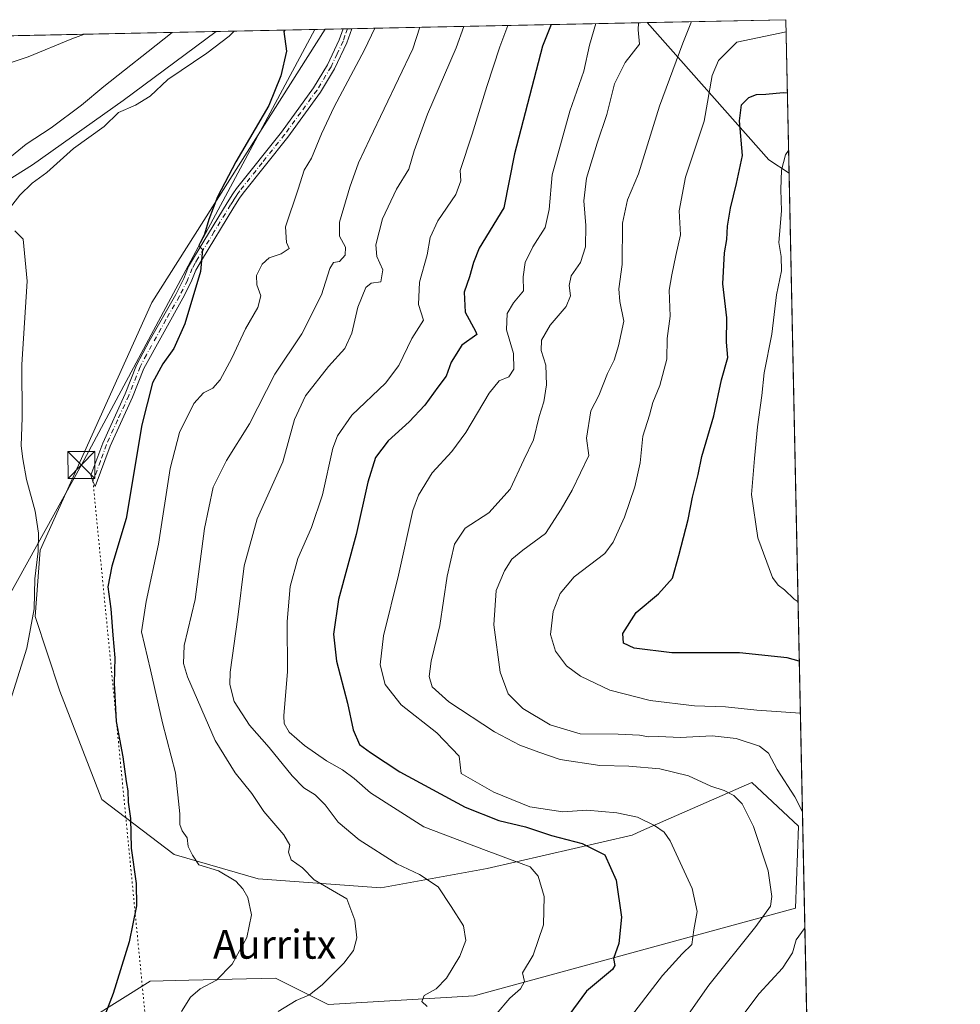
# Model space of a CAD drawing. Units: metres. Extents: x 641513 to 644976, y 4732196 to 4734580.
# Drawn here: x 644710 to 644972, y 4734306 to 4734580 of the extents above; entities that cross this region are included whole.
import ezdxf
from ezdxf.enums import TextEntityAlignment as Align

# ---------------------------------------------------------------- set-up
doc = ezdxf.new("R2010")
doc.units = ezdxf.units.M
doc.header["$MEASUREMENT"] = 0
doc.linetypes.add('DGN Style 4', pattern=[2.6384748266838614, 1.318413404963828, -0.6592067024819142, 0.001648016756204785, -0.6592067024819142])
doc.linetypes.add('DGN Style 5', pattern=[1.1536117293433497, 0.4944050268614355, -0.6592067024819142])
for name, color, linetype, lineweight in [('Arbolado forestal CxS', 92, 'Continuous', 0), ('Camino Cxs', 7, 'Continuous', 0), ('Camino eje', 30, 'DGN Style 4', 13), ('Cima', 7, 'Continuous', 0), ('Comarca CxS', 21, 'Continuous', 0), ('Comunidad Autónoma CxS', 142, 'Continuous', 0), ('Corriente natural lineal', 142, 'Continuous', 13), ('Cultivos herbáceos CxS', 92, 'Continuous', 0), ('Curva de nivel maestra', 30, 'Continuous', 30), ('Curva de nivel normal', 30, 'Continuous', 0), ('Espacio natural protegido', 121, 'Continuous', 13), ('Espacio natural protegido CxS', 121, 'Continuous', 0), ('Matorral CxS', 135, 'Continuous', 0), ('Municipio CxS', 4, 'Continuous', 0), ('Provincia CxS', 1, 'Continuous', 0), ('Senda virtual', 7, 'DGN Style 5', 0), ('Tendido', 6, 'Continuous', 0), ('Texto cartográfico', 7, 'Continuous', 0), ('Torre de tendido puntual', 7, 'Continuous', 0)]:
    doc.layers.add(name, color=color, linetype=linetype, lineweight=lineweight)
doc.styles.add('Style-Arial', font='txt')

# ---------------------------------------------------------------- blocks, each defined once
blk = doc.blocks.new('*U14')
at = {"layer": 'Matorral CxS', "color": 135, "linetype": 'Continuous', "lineweight": 0}
blk.add_polyline3d([(644720.2572999997, 4734296.0209, 572.2140999999974), (644746.2625000002, 4734312.282500001, 576.5198999999993), (644757.0340999998, 4734312.533100001, 578.2883000000002), (644781.2074999996, 4734313.0955, 582.1472999999969), (644795.8350999998, 4734305.7775, 585.8675999999978), (644836.4678999997, 4734308.2163, 591.8053000000073), (644925.8623000003, 4734332.608899999, 611.9474000000046), (644926.6747000003, 4734355.374299999, 613.8810999999987), (644913.6728999997, 4734367.5713, 612.2970000000059), (644883.0242999997, 4734354.109099999, 604.3117000000057), (644880.3529000003, 4734352.935699999, 603.4027999999962), (644840.0869000005, 4734343.596899999, 593.5641000000032), (644810.4638999999, 4734338.301000001, 587.480899999995), (644776.3321000002, 4734340.739900001, 581.5932999999932), (644752.9715, 4734347.502900001, 577.8611999999994), (644732.8558999998, 4734362.814900001, 573.648199999996), (644721.2188999997, 4734392.9716, 571.3055000000022), (644714.2873000001, 4734413.735099999, 569.931500000006), (644715.6778999995, 4734432.1909, 569.9063000000025), (644746.7805000005, 4734501.016899999, 572.7363000000041), (644795.0206000004, 4734577.058499999, 577.0638999999937), (644884.5867999997, 4734578.9188, 610.4921000000032), (644918.4115000004, 4734540.762700001, 627.9569999999949), (644924.0563000003, 4734536.9932, 630.5173000000068), (644932.6950000003, 4734125.206700001, 607.6416999999929)], dxfattribs=at)
blk = doc.blocks.new('5TTEND')
at = {"layer": 'Cima', "color": 7, "linetype": 'Continuous', "lineweight": 0}
for p, q in [((-0.375, 0.3754), (0.375, -0.3746)), ((0.3720000000000001, 0.3784000000000001), (-0.3720000000000001, -0.3776))]:
    blk.add_line(p, q, dxfattribs=at)
at = {"layer": 'Cima', "color": 7, "linetype": 'Continuous', "lineweight": 0, "flags": 128}
blk.add_lwpolyline([(-0.375, -0.3746), (0.375, -0.3746), (0.375, 0.3754), (-0.375, 0.3754), (-0.3720000000000001, -0.3776)], dxfattribs=at)

msp = doc.modelspace()

# ---------------------------------------------------------------- linework, layer by layer
at = {"layer": 'Arbolado forestal CxS', "color": 92, "linetype": 'Continuous', "lineweight": 0, "extrusion": (-0.3380356548495973, 0.1271635631898145, 0.9325027207720491), "elevation": 384641.2275074173, "flags": 128}
msp.add_lwpolyline([(-4658457.662096135, -991431.9839078829), (-4658433.858785236, -991383.6265111819), (-4658432.318171723, -991376.537467284)], dxfattribs=at)
at = {"layer": 'Arbolado forestal CxS', "color": 92, "linetype": 'Continuous', "lineweight": 0, "extrusion": (-0.1858858368432829, -0.003861015747172047, 0.9825637629276142), "elevation": -137555.3474313547, "flags": 128}
msp.add_lwpolyline([(-4720165.985575631, 730223.0045308503), (-4720165.985575631, 730262.2707050984)], dxfattribs=at)
at = {"layer": 'Arbolado forestal CxS', "color": 92, "linetype": 'Continuous', "lineweight": 0, "extrusion": (-0.005984927850762281, 0.2853033736020599, 0.9584185753885954), "elevation": 1347523.85212143, "flags": 128}
msp.add_lwpolyline([(-744078.7146263289, -4523571.346117062), (-744078.7146263288, -4523526.755683308)], dxfattribs=at)
at = {"layer": 'Arbolado forestal CxS', "color": 92, "linetype": 'Continuous', "lineweight": 0}
msp.add_3dface([(644924.0563000003, 4734536.9932, 630.5173000000068), (644918.4115000004, 4734540.762700001, 627.9569999999949), (644884.5867999997, 4734578.9188, 610.4921000000032), (644923.1600000003, 4734579.720000001, 617.7927000000054)], dxfattribs=at)
at = {"layer": 'Camino Cxs', "color": 7, "linetype": 'Continuous', "lineweight": 0, "extrusion": (-0.2771165318937114, -0.005761714381855004, 0.9608190414425516), "elevation": -205408.1753326535, "flags": 128}
msp.add_lwpolyline([(-4720150.56059353, 714124.9158645907), (-4720150.560593531, 714127.4142733366)], dxfattribs=at)
at = {"layer": 'Camino Cxs', "color": 7, "linetype": 'Continuous', "lineweight": 0}
msp.add_polyline3d([(644735.2001, 4734461.120100001, 572.4367000000057), (644731.0500999996, 4734449.9001, 571.5430999999953), (644730.3901000004, 4734451.350099999, 571.4637999999978), (644729.8075000001, 4734453.010299999, 571.4597999999969), (644733.1101000002, 4734461.970100001, 571.8983000000007), (644739.3101000005, 4734475.630100001, 573.1091000000015), (644742.5000999998, 4734483.630100001, 573.0679999999993), (644745.9901000002, 4734490.340100001, 573.4180999999953), (644753.4501, 4734503.3301, 574.5599999999977), (644755.6601, 4734507.710100001, 575.4703000000009), (644756.9801000003, 4734511.040100001, 575.1815999999963), (644758.6201, 4734513.9001, 575.1496999999945), (644767.6901000004, 4734528.790100001, 575.7793999999994), (644769.3101000005, 4734531.290100001, 575.8747000000003), (644770.3201000001, 4734532.780099999, 575.8285999999935), (644782.8201000001, 4734548.460100001, 577.2844999999943), (644791.7901, 4734560.780099999, 578.1970000000001), (644795.6401000004, 4734567.120100001, 579.3876000000018), (644798.9101, 4734574.1501, 578.6456999999937), (644799.9700999996, 4734577.1601, 578.5038999999961), (644802.3701, 4734577.210100001, 579.1964000000007), (644801.0000999998, 4734573.300100001, 579.3099999999977), (644797.6201, 4734566.0601, 579.9380999999995), (644793.6601, 4734559.540100001, 578.780700000003), (644784.6101000002, 4734547.090100001, 577.8168000000006), (644772.1401000004, 4734531.440099999, 576.1723999999958), (644771.1801000005, 4734530.050100001, 576.2823999999965), (644769.6001000004, 4734527.600099999, 576.2823000000062), (644760.5601000005, 4734512.7501, 575.5007999999943), (644759.0100999996, 4734510.0601, 575.8594000000012), (644757.7100999998, 4734506.790100001, 576.3947000000044), (644755.4301000005, 4734502.270099999, 575.6901000000071), (644744.5500999996, 4734482.700099999, 573.8951999999991), (644741.3800999997, 4734474.7601, 573.7603999999993)], close=True, dxfattribs=at)
for points in [[(644735.2001, 4734461.120100001, 572.4367000000057), (644731.0500999996, 4734449.9001, 571.5430999999953), (644730.3901000004, 4734451.350099999, 571.4637999999978), (644729.8075000001, 4734453.010299999, 571.4597999999969), (644733.1101000002, 4734461.970100001, 571.8983000000007), (644739.3101000005, 4734475.630100001, 573.1091000000015), (644742.5000999998, 4734483.630100001, 573.0679999999993), (644745.9901000002, 4734490.340100001, 573.4180999999953), (644753.4501, 4734503.3301, 574.5599999999977), (644755.6601, 4734507.710100001, 575.4703000000009), (644756.9801000003, 4734511.040100001, 575.1815999999963), (644758.6201, 4734513.9001, 575.1496999999945), (644767.6901000004, 4734528.790100001, 575.7793999999994), (644769.3101000005, 4734531.290100001, 575.8747000000003), (644770.3201000001, 4734532.780099999, 575.8285999999935), (644782.8201000001, 4734548.460100001, 577.2844999999943), (644791.7901, 4734560.780099999, 578.1970000000001), (644795.6401000004, 4734567.120100001, 579.3876000000018), (644798.9101, 4734574.1501, 578.6456999999937), (644799.9700999996, 4734577.160900001, 578.5038000000059)], [(644802.3701, 4734577.2108, 579.196299999996), (644801.0000999998, 4734573.300100001, 579.3099999999977), (644797.6201, 4734566.0601, 579.9380999999995), (644793.6601, 4734559.540100001, 578.780700000003), (644784.6101000002, 4734547.090100001, 577.8168000000006), (644772.1401000004, 4734531.440099999, 576.1723999999958), (644771.1801000005, 4734530.050100001, 576.2823999999965), (644769.6001000004, 4734527.600099999, 576.2823000000062), (644760.5601000005, 4734512.7501, 575.5007999999943), (644759.0100999996, 4734510.0601, 575.8594000000012), (644757.7100999998, 4734506.790100001, 576.3947000000044), (644755.4301000005, 4734502.270099999, 575.6901000000071), (644744.5500999996, 4734482.700099999, 573.8951999999991), (644741.3800999997, 4734474.7601, 573.7603999999993), (644735.2001, 4734461.120100001, 572.4367000000057)]]:
    msp.add_polyline3d(points, dxfattribs=at)
at = {"layer": 'Camino eje', "color": 30, "linetype": 'DGN Style 4', "lineweight": 13}
msp.add_polyline3d([(644801.1712999997, 4734577.1862, 578.850099999996), (644800.4851000002, 4734575.2301, 578.9156999999977), (644799.9550999999, 4734573.725099999, 578.9817999999941), (644798.3201000001, 4734570.210100001, 579.4072000000015), (644796.6300999997, 4734566.590100001, 579.6733999999997), (644792.7251000004, 4734560.1601, 578.4300999999978), (644788.2001, 4734553.9351, 578.0635000000038), (644783.7150999998, 4734547.7751, 577.5264000000025), (644777.4801000003, 4734539.950099999, 576.475099999996), (644771.2301000003, 4734532.110099999, 575.9671999999991), (644770.7251000004, 4734531.3651, 576.0271999999968), (644770.2451, 4734530.670100001, 576.0587999999989), (644769.4550999999, 4734529.4451, 576.069399999993), (644768.6451000003, 4734528.1951, 576.0114999999934), (644764.1250999998, 4734520.770099999, 575.766499999998), (644759.5900999998, 4734513.325099999, 575.3145999999979), (644758.8151000004, 4734511.9801, 575.3110000000015), (644757.9951, 4734510.550100001, 575.536500000002), (644756.6851000005, 4734507.2501, 575.9541000000027), (644754.4401000004, 4734502.800100001, 575.1272999999928), (644750.7100999998, 4734496.3051, 574.042100000006), (644745.2701000003, 4734486.520099999, 573.6055999999953), (644743.5251000002, 4734483.165100001, 573.4640999999974), (644740.3450999996, 4734475.1951, 573.4100999999937), (644737.2550999997, 4734468.3751, 572.8147000000026), (644734.1551000001, 4734461.545100001, 572.1635999999999), (644732.4650999998, 4734456.960100001, 571.5449999999983), (644730.3901000004, 4734451.350099999, 571.4637999999978)], dxfattribs=at)
at = {"layer": 'Comarca CxS', "color": 21, "linetype": 'Continuous', "lineweight": 0, "flags": 128}
msp.add_lwpolyline([(642720.8392999994, 4734533.9768), (643262.632399999, 4734545.230099999), (643275.8559446239, 4734545.504704532), (644656.5783999999, 4734574.1831), (644752.4106000006, 4734576.173499999), (644923.160001098, 4734579.719982636), (644963.7929221446, 4732642.836633914)], dxfattribs=at)
at = {"layer": 'Comunidad Autónoma CxS', "color": 142, "linetype": 'Continuous', "lineweight": 0, "flags": 128}
msp.add_lwpolyline([(642039.024600001, 4732205.508099999), (641560.3900010717, 4732195.569982657), (641547.8680559539, 4732807.209891496), (641513.0300010727, 4734508.889982633), (641958.2350865299, 4734518.137101132), (642659.8512443196, 4734532.71003224), (642720.8392999994, 4734533.9768), (643262.632399999, 4734545.230099999), (643275.8559446239, 4734545.504704532), (644656.5783999999, 4734574.1831), (644752.4106000006, 4734576.173499999), (644923.160001098, 4734579.719982636), (644963.7929221446, 4732642.836633914), (644971.6900010983, 4732266.39998266), (644124.7563731234, 4732248.814807251), (643844.3320097068, 4732242.99225935), (643479.3804234404, 4732235.414651133), (642974.0235009857, 4732224.921752549), (642397.8173423493, 4732212.957775753), (642241.8905, 4732209.720299999)], close=True, dxfattribs=at)
at = {"layer": 'Corriente natural lineal', "color": 142, "linetype": 'Continuous', "lineweight": 13}
msp.add_polyline3d([(644764.6681000004, 4734576.427999999, 570.1735000000045), (644738.7701000003, 4734557.280099999, 569.8462000000001), (644713.6101000002, 4734539.380100001, 569.4214000000065), (644702.7401000002, 4734532.620100001, 568.6401999999945), (644689.9669000005, 4734526.650699999, 568.5697999999975)], dxfattribs=at)
at = {"layer": 'Cultivos herbáceos CxS', "color": 92, "linetype": 'Continuous', "lineweight": 0, "extrusion": (0.007507633693475885, 0.0001559340429180699, 0.9999718051629751), "elevation": 6149.096014564089, "flags": 128}
msp.add_lwpolyline([(644678.0692406803, 4734574.19440819), (644742.2162500748, 4734575.526708206)], dxfattribs=at)
at = {"layer": 'Cultivos herbáceos CxS', "color": 92, "linetype": 'Continuous', "lineweight": 0, "extrusion": (-0.2212874618441296, -0.004595999523927128, 0.9751977932803987), "elevation": -163882.4159607194, "flags": 128}
msp.add_lwpolyline([(-4720167.125811526, 724638.2635827318), (-4720167.125811526, 724669.3946476354)], dxfattribs=at)
at = {"layer": 'Cultivos herbáceos CxS', "color": 92, "linetype": 'Continuous', "lineweight": 0}
for points in [[(644700.523, 4734575.095699999, 570.6552999999985), (644795.0206000004, 4734577.058499999, 577.0638999999937), (644746.7805000005, 4734501.016899999, 572.7363000000041), (644715.6778999995, 4734432.1909, 569.9063000000025), (644714.2873000001, 4734413.735099999, 569.931500000006), (644721.2188999997, 4734392.9716, 571.3055000000022), (644732.8558999998, 4734362.814900001, 573.648199999996), (644752.9715, 4734347.502900001, 577.8611999999994), (644776.3321000002, 4734340.739900001, 581.5932999999932), (644810.4638999999, 4734338.301000001, 587.480899999995), (644840.0869000005, 4734343.596899999, 593.5641000000032), (644880.3529000003, 4734352.935699999, 603.4027999999962), (644883.0242999997, 4734354.109099999, 604.3117000000057), (644913.6728999997, 4734367.5713, 612.2970000000059), (644926.6747000003, 4734355.374299999, 613.8810999999987), (644925.8623000003, 4734332.608899999, 611.9474000000046), (644836.4678999997, 4734308.2163, 591.8053000000073), (644795.8350999998, 4734305.7775, 585.8675999999978), (644781.2074999996, 4734313.0955, 582.1472999999969), (644757.0340999998, 4734312.533100001, 578.2883000000002), (644746.2625000002, 4734312.282500001, 576.5198999999993), (644720.2572999997, 4734296.0209, 572.2140999999974)], [(644795.0207000002, 4734577.058599999, 577.0638999999937), (644746.7805000005, 4734501.016899999, 572.7363000000041), (644715.6778999995, 4734432.1909, 569.9063000000025), (644714.2873000001, 4734413.735099999, 569.931500000006), (644721.2188999997, 4734392.9716, 571.3055000000022), (644732.8558999998, 4734362.814900001, 573.648199999996), (644752.9715, 4734347.502900001, 577.8611999999994), (644776.3321000002, 4734340.739900001, 581.5932999999932), (644810.4638999999, 4734338.301000001, 587.480899999995), (644840.0869000005, 4734343.596899999, 593.5641000000032), (644880.3529000003, 4734352.935699999, 603.4027999999962), (644883.0242999997, 4734354.109099999, 604.3117000000057), (644913.6728999997, 4734367.5713, 612.2970000000059), (644926.6747000003, 4734355.374299999, 613.8810999999987), (644925.8623000003, 4734332.608899999, 611.9474000000046), (644836.4678999997, 4734308.2163, 591.8053000000073), (644795.8350999998, 4734305.7775, 585.8675999999978), (644781.2074999996, 4734313.0955, 582.1472999999969), (644757.0340999998, 4734312.533100001, 578.2883000000002), (644746.2625000002, 4734312.282500001, 576.5198999999993), (644720.2572999997, 4734296.0209, 572.2140999999974)]]:
    msp.add_polyline3d(points, dxfattribs=at)
at = {"layer": 'Curva de nivel maestra', "color": 30, "linetype": 'Continuous', "lineweight": 30, "flags": 128}
for points, elevation in [([(644857.8224999999, 4734578.3629), (644855.4699999997, 4734572.390100001), (644847.6799999997, 4734542.4301), (644844.6600000003, 4734527.420100001), (644837.8300000001, 4734516.210100001), (644836.2400000002, 4734512.210100001), (644835.1600000003, 4734508.210100001), (644833.6600000003, 4734503.920100001), (644833.9699999997, 4734498.370100001), (644836.8200000003, 4734493.090100001), (644837.1699999999, 4734492.1501), (644833.0499999998, 4734489.200099999), (644830.0199999996, 4734484.5001), (644828.6699999999, 4734480.540100001), (644826.2999999998, 4734477.540100001), (644822.7199999997, 4734472.540100001), (644818.3899999997, 4734467.860099999), (644812.5199999996, 4734462.540100001), (644809.04, 4734457.940099999), (644806.8300000001, 4734451.050100001), (644803.6600000003, 4734436.530099999), (644798.7400000002, 4734418.4801), (644797.3399999999, 4734408.8101), (644798.1900000004, 4734401.3101), (644801.2199999997, 4734389.590100001), (644802.7699999996, 4734382.220100001), (644804.54, 4734378.130100001), (644807.6299999999, 4734375.890100001), (644815.7800000003, 4734370.4901), (644833.9000000004, 4734360.720100001), (644843.2800000003, 4734356.950099999), (644850.7000000002, 4734355.2401), (644857.9699999997, 4734352.850099999), (644866.4500000002, 4734350.620100001), (644872.79, 4734347.470100001), (644875.9199999999, 4734340.4301), (644877.4600000001, 4734330.0601), (644876.7100000001, 4734322.7501), (644875.1799999997, 4734318.5601), (644875.5700000003, 4734316.6801), (644874.9699999997, 4734315.520099999), (644867.6500000004, 4734309.520099999), (644861.7199999997, 4734301.4901)], 600), ([(644783.7396999998, 4734576.824200001), (644783.4699999997, 4734576.4101), (644784.25, 4734570.920100001), (644782.7000000002, 4734564.110099999), (644779.29, 4734555.880100001), (644770.1100000005, 4734540.210100001), (644765.0700000003, 4734530.440099999), (644762.6699999999, 4734524.140100001), (644761.3899999997, 4734520.110099999), (644759.7999999998, 4734516.940099999), (644760.9100000003, 4734515.780099999), (644760.2800000003, 4734509.670100001), (644755.9800000006, 4734495.1601), (644752.9299999997, 4734488.280099999), (644749.8399999999, 4734484.030099999), (644746.9900000002, 4734478.720100001), (644743.9900000002, 4734467.0601), (644739.6200000001, 4734440.960100001), (644735.6100000005, 4734427.6801), (644734.54, 4734421.970100001), (644735.3499999996, 4734415.880100001), (644735.8799999999, 4734408.540100001), (644736.4800000006, 4734402.210100001), (644736.2699999996, 4734395.210100001), (644736.8200000003, 4734384.5601), (644738.7100000001, 4734374.710100001), (644739.6100000005, 4734367.860099999), (644740.1200000001, 4734365.210100001), (644740.1799999997, 4734362.120100001), (644740.79, 4734357.540100001), (644741.04, 4734349.3201), (644742.4400000004, 4734339.4801), (644742.4800000006, 4734333.210100001), (644740.4600000001, 4734323.210100001), (644736, 4734308.880100001), (644731.5300000003, 4734297.3201)], 575), ([(644926.9028000003, 4734401.3101), (644923.5, 4734402.270099999), (644910.2800000003, 4734403.5801), (644891.4100000003, 4734403.610099999), (644880.9400000004, 4734404.880100001), (644877.9699999997, 4734406.340100001), (644877.7599999999, 4734409.030099999), (644881.5199999996, 4734414.840100001), (644887.7699999996, 4734420.030099999), (644891.6200000001, 4734424.4001), (644893.4100000003, 4734430.6601), (644896, 4734440.7401), (644897.1699999999, 4734446.880100001), (644898.7599999999, 4734453.210100001), (644899.7699999996, 4734458.210100001), (644903.0899999999, 4734469.540100001), (644905.2300000006, 4734479.540100001), (644906.9800000006, 4734485.7601), (644906.6399999997, 4734490.0601), (644906.7400000002, 4734496.770099999), (644905.5899999999, 4734506.2601), (644906.0700000003, 4734514.890100001), (644906.7699999996, 4734518.540100001), (644906.9000000004, 4734522.3201), (644907.7400000002, 4734527.3201), (644909.4400000004, 4734534.130100001), (644911.0599999997, 4734541.920100001), (644910.2599999999, 4734551.600099999), (644910.7800000003, 4734556.040100001), (644912.8700000001, 4734558.110099999), (644914.9500000002, 4734558.9301), (644917.6200000001, 4734559.030099999), (644922.4000000004, 4734559.5101), (644923.5857999995, 4734559.421399999)], 625)]:
    msp.add_lwpolyline(points, dxfattribs=dict(at, elevation=elevation))
at = {"layer": 'Curva de nivel normal', "color": 30, "linetype": 'Continuous', "lineweight": 0, "flags": 128}
for points, elevation in [([(644845.7632999998, 4734578.112400001), (644843.6200000001, 4734572.1501), (644839.9400000004, 4734561.1601), (644835.9000000004, 4734547.860099999), (644832.5300000003, 4734537.790100001), (644832.7300000006, 4734534.9301), (644831.3600000005, 4734531.130100001), (644826.3700000001, 4734523.7301), (644824.1900000004, 4734519.120100001), (644823.4000000004, 4734514.360099999), (644821.2199999997, 4734506.710100001), (644820.9800000006, 4734500.540100001), (644822.3300000001, 4734496.1801), (644819.0899999999, 4734491.0701), (644815.4900000002, 4734483.5101), (644811.7800000003, 4734478.670100001), (644802.4000000004, 4734469.700099999), (644798.4000000004, 4734463.940099999), (644797.1699999999, 4734460.550100001), (644794.2599999999, 4734447.600099999), (644791.1799999997, 4734438.450099999), (644787.4000000004, 4734429.9001), (644785.29, 4734422.110099999), (644784.4600000001, 4734412.370100001), (644784.5099999999, 4734398.4101), (644783.5, 4734386.140100001), (644783.6200000001, 4734383.960100001), (644784.9500000002, 4734381.5601), (644789.25, 4734377.840100001), (644795.3600000005, 4734373.620100001), (644799.8200000003, 4734371.0801), (644803.0899999999, 4734368.6801), (644807.5700000003, 4734364.710100001), (644822.4100000003, 4734355.1801), (644839.8200000003, 4734348.630100001), (644847.0199999996, 4734345.950099999), (644852, 4734344.0601), (644854.2599999999, 4734341.520099999), (644855.9299999997, 4734335.880100001), (644855.7400000002, 4734327.960100001), (644852.8300000001, 4734319.540100001), (644849.9299999997, 4734314.630100001), (644850.4299999997, 4734312.210100001), (644849.3099999997, 4734310.210100001), (644846.3399999999, 4734307.540100001), (644842.5199999996, 4734303.120100001)], 595), ([(644878.3600000005, 4734300.210100001), (644888.8099999997, 4734313.880100001), (644894.3399999999, 4734319.880100001), (644897.04, 4734322.540100001), (644897.5599999997, 4734326.530099999), (644898.4900000002, 4734331.710100001), (644897.0599999997, 4734338.110099999), (644890.9900000002, 4734351.290100001), (644889.3200000003, 4734353.720100001), (644886.6299999999, 4734355.600099999), (644881.8600000005, 4734357.870100001), (644876.0999999996, 4734359.130100001), (644867.75, 4734359.8201), (644861.0700000003, 4734359.390100001), (644851.9500000002, 4734360.780099999), (644841.9400000004, 4734364.860099999), (644832.7999999998, 4734370.0601), (644832.29, 4734374.840100001), (644826.0599999997, 4734381.340100001), (644816.1399999997, 4734389.190099999), (644811.6900000004, 4734394.790100001), (644810.2599999999, 4734400.280099999), (644811.2199999997, 4734408.340100001), (644815.3799999999, 4734425.190099999), (644819.3700000001, 4734443.190099999), (644820.9900000002, 4734447.5101), (644824.7699999996, 4734453.6601), (644830.2400000002, 4734459.590100001), (644834.1200000001, 4734464.940099999), (644840.6200000001, 4734475.8201), (644843.3600000005, 4734479.2401), (644846.0499999998, 4734480.380100001), (644847.5099999999, 4734482.540100001), (644847.4199999999, 4734486.850099999), (644845.4600000001, 4734493.440099999), (644845.6699999999, 4734497.960100001), (644847.4000000004, 4734500.970100001), (644850.1399999997, 4734504.3201), (644850.1200000001, 4734508.210100001), (644850.6399999997, 4734512.210100001), (644852.7800000003, 4734516.540100001), (644856.2000000002, 4734521.880100001), (644857.2999999998, 4734526.9101), (644858.1600000003, 4734536.600099999), (644863.0199999996, 4734554.3101), (644866.9100000003, 4734565.4101), (644868.4900000002, 4734572.6601), (644870.2555999998, 4734578.621200001)], 605), ([(644882.1982000005, 4734578.8693), (644882.0300000003, 4734576.9001), (644882.4000000004, 4734572.950099999), (644878.4800000006, 4734567.8201), (644875.4900000002, 4734561.850099999), (644873.3700000001, 4734553.3301), (644870.6299999999, 4734545.350099999), (644867.6799999997, 4734535.640100001), (644866.9100000003, 4734529.380100001), (644867.5, 4734522.4901), (644867.4400000004, 4734516.540100001), (644865.9800000006, 4734512.210100001), (644863.4699999997, 4734508.5001), (644862.8700000001, 4734505.800100001), (644863.25, 4734502.9101), (644862.04, 4734499.940099999), (644857.5999999996, 4734494.7401), (644855.1799999997, 4734490.540100001), (644855.0999999996, 4734487.710100001), (644856.4100000003, 4734483.670100001), (644856.6100000005, 4734478.200099999), (644855.7800000003, 4734473.450099999), (644854.5199999996, 4734469.360099999), (644852.9800000006, 4734462.880100001), (644850.2199999997, 4734457.270099999), (644846.4600000001, 4734449.100099999), (644840.4800000006, 4734442.600099999), (644833.9800000006, 4734438.290100001), (644830.9600000001, 4734433.870100001), (644828.9299999997, 4734424.960100001), (644826.8499999996, 4734411.210100001), (644824.5199999996, 4734401.340100001), (644823.8899999997, 4734397.050100001), (644824.7199999997, 4734394.200099999), (644829.4000000004, 4734390.0101), (644842.1200000001, 4734381.690099999), (644849.1399999997, 4734377.9801), (644854.4699999997, 4734376.0101), (644860.3600000005, 4734373.950099999), (644871.3799999999, 4734372.3101), (644879.4699999997, 4734372.0701), (644888.1200000001, 4734371.380100001), (644896.1100000005, 4734369.370100001), (644902.2800000003, 4734366.540100001), (644906.0300000003, 4734365.290100001), (644908.7100000001, 4734363.970100001), (644911.04, 4734361.640100001), (644914.1200000001, 4734355.360099999), (644918.2800000003, 4734343.0001), (644919.2300000006, 4734335.870100001), (644918.8499999996, 4734333.200099999), (644914.7800000003, 4734327.5001), (644901.7400000002, 4734311.210100001), (644893.5199999996, 4734299.390100001)], 610), ([(644927.7816000005, 4734359.4168), (644925.6600000003, 4734363.540100001), (644920.7000000002, 4734371.210100001), (644918.3200000003, 4734375.7401), (644915.8200000003, 4734377.630100001), (644909.3099999997, 4734379.7601), (644902.6500000004, 4734380.5101), (644893.7599999999, 4734380.110099999), (644887.79, 4734380.3201), (644884.9100000003, 4734380.270099999), (644882.4100000003, 4734380.7401), (644876.5499999998, 4734380.9801), (644865.9199999999, 4734381.120100001), (644857.5800000001, 4734383.5701), (644850.0199999996, 4734388.1601), (644845.9199999999, 4734392.2401), (644843.7100000001, 4734398.280099999), (644841.9299999997, 4734411.380100001), (644842.5999999996, 4734420.960100001), (644844.8399999999, 4734426.460100001), (644846.9500000002, 4734429.670100001), (644849.9500000002, 4734432.130100001), (644856.2699999996, 4734436.8201), (644860.6600000003, 4734443.550100001), (644863.7100000001, 4734448.850099999), (644868.3700000001, 4734458.540100001), (644867.6900000004, 4734463.300100001), (644868.8799999999, 4734470.9001), (644871.0800000001, 4734475.210100001), (644873.5199999996, 4734481.3301), (644875.4199999999, 4734485.040100001), (644876.5599999997, 4734489.0001), (644878.0999999996, 4734495.8301), (644876.9900000002, 4734501.340100001), (644876.7000000002, 4734504.8301), (644877.5899999999, 4734511.610099999), (644877.7000000002, 4734523.130100001), (644879.0700000003, 4734529.610099999), (644882.1200000001, 4734536.880100001), (644887.9600000001, 4734555.640100001), (644894.5099999999, 4734573.200099999), (644896.8855999997, 4734579.1743)], 615), ([(644727.9914999995, 4734575.666200001), (644724.4699999997, 4734574.4101), (644712.3899999997, 4734569.4301), (644700.9600000001, 4734565.630100001)], 570), ([(644704.4100000003, 4734523.7401), (644710.0199999996, 4734530.880100001), (644713.4900000002, 4734534.220100001), (644717.5899999999, 4734537.2601), (644724.9699999997, 4734543.9101), (644733.54, 4734549.9801), (644737.54, 4734553.9001), (644742.2000000002, 4734555.9001), (644746.3399999999, 4734558.460100001), (644751.2599999999, 4734563.040100001), (644762.0300000003, 4734570.450099999), (644768.2800000003, 4734575.140100001), (644769.6339999996, 4734576.531199999)], 570), ([(644755.04, 4734303.880100001), (644757.5199999996, 4734307.880100001), (644760.25, 4734310.210100001), (644764.75, 4734312.540100001), (644769.0999999996, 4734317.020099999), (644773.2199999997, 4734324.460100001), (644774.5, 4734330.720100001), (644773.4400000004, 4734335.5601), (644772.0999999996, 4734337.950099999), (644770.1200000001, 4734340.0701), (644765.3200000003, 4734343.030099999), (644759.7999999998, 4734344.670100001), (644758.0499999998, 4734347.300100001), (644756.8700000001, 4734349.7601), (644756.6399999997, 4734352.120100001), (644755.2000000002, 4734354.0801), (644754.5999999996, 4734355.880100001), (644754.5499999998, 4734358.800100001), (644753.3300000001, 4734370.210100001), (644749.7400000002, 4734384.130100001), (644746.3899999997, 4734398.9001), (644743.8600000005, 4734409.460100001), (644745.2199999997, 4734417.860099999), (644748.6399999997, 4734433.870100001), (644751.8899999997, 4734454.880100001), (644754.4400000004, 4734464.920100001), (644758.4500000002, 4734473.0101), (644761.1299999999, 4734475.970100001), (644763.7199999997, 4734477.270099999), (644765.79, 4734479.520099999), (644769, 4734485.5701), (644772.79, 4734493.700099999), (644776.29, 4734499.640100001), (644777.1100000005, 4734502.9301), (644775.9500000002, 4734505.970100001), (644775.9000000004, 4734508.540100001), (644777.4900000002, 4734511.7601), (644779.3899999997, 4734513.460100001), (644782.7300000006, 4734514.590100001), (644784.9500000002, 4734516.120100001), (644784.2100000001, 4734517.710100001), (644783.9800000006, 4734522.0801), (644787.5199999996, 4734532.540100001), (644789.1299999999, 4734537.880100001), (644791.1900000004, 4734541.210100001), (644793.9500000002, 4734547.950099999), (644797.4699999997, 4734555.460100001), (644805.9299999997, 4734571.370100001), (644808.8243000006, 4734577.3452)], 580), ([(644821.3278000001, 4734577.604900001), (644819.4100000003, 4734571.640100001), (644807.3899999997, 4734546.540100001), (644804.29, 4734539.880100001), (644801.8700000001, 4734533.100099999), (644798.9900000002, 4734523.380100001), (644798.9400000004, 4734519.5001), (644800.6699999999, 4734516.4801), (644800.5800000001, 4734514.1801), (644798.9500000002, 4734512.420100001), (644797.2699999996, 4734512.1601), (644796.29, 4734510.550100001), (644793.9600000001, 4734503.170100001), (644788.5300000003, 4734492.300100001), (644781.0099999999, 4734481.170100001), (644773.9100000003, 4734467.270099999), (644767.5700000003, 4734457.120100001), (644763.8399999999, 4734449.6801), (644761.4100000003, 4734438.210100001), (644758.8300000001, 4734418.4101), (644755.7400000002, 4734405.6601), (644755.5499999998, 4734400.6601), (644756.7199999997, 4734396.9001), (644764.3899999997, 4734379.210100001), (644769.9299999997, 4734370.210100001), (644774.6299999999, 4734364.530099999), (644777.9199999999, 4734359.460100001), (644783.5099999999, 4734353.040100001), (644785.1200000001, 4734350.170100001), (644784.7699999996, 4734348.1601), (644785.54, 4734346.0101), (644788.6799999997, 4734343.790100001), (644791.9100000003, 4734340.450099999), (644801.0099999999, 4734335.220100001), (644803.29, 4734329.270099999), (644803.7999999998, 4734324.380100001), (644802.8499999996, 4734320.8101), (644800.1699999999, 4734317.280099999), (644794.1900000004, 4734311.2501), (644790.6699999999, 4734308.520099999), (644786.9500000002, 4734306.9301), (644781.9500000002, 4734303.880100001)], 585), ([(644833.5425000006, 4734577.8586), (644831.4400000004, 4734571.890100001), (644823.4800000006, 4734553.460100001), (644819.79, 4734543.200099999), (644818.2400000002, 4734538.140100001), (644814.8399999999, 4734532.590100001), (644810.9400000004, 4734524.370100001), (644809.1299999999, 4734517.140100001), (644809.3899999997, 4734513.860099999), (644811.04, 4734510.1801), (644810.4500000002, 4734506.800100001), (644807.8200000003, 4734506.420100001), (644806.2999999998, 4734505.270099999), (644804.0700000003, 4734499.780099999), (644802.3899999997, 4734492.540100001), (644800.4400000004, 4734488.280099999), (644795.9000000004, 4734483.2501), (644789.5, 4734475.140100001), (644786.4800000006, 4734468.4801), (644783.1799999997, 4734456.710100001), (644776.0599999997, 4734440.870100001), (644772.4600000001, 4734427.8201), (644770.6799999997, 4734413.540100001), (644768.54, 4734398.2301), (644768.4600000001, 4734394.840100001), (644769.6699999999, 4734390.120100001), (644773.9199999999, 4734383.5101), (644779.4000000004, 4734377.3301), (644785.8499999996, 4734369.440099999), (644789.0800000001, 4734366.090100001), (644792.2000000002, 4734364.140100001), (644794.9600000001, 4734361.380100001), (644798.6399999997, 4734356.540100001), (644804.4600000001, 4734351.610099999), (644814.9400000004, 4734344.9101), (644821.2000000002, 4734341.9301), (644826.4199999999, 4734338.5801), (644830.0300000003, 4734333.100099999), (644833.4400000004, 4734327.700099999), (644834.1100000005, 4734323.6501), (644832.4199999999, 4734319.2401), (644828.7300000006, 4734313.1601), (644825.8899999997, 4734310.210100001), (644822.5700000003, 4734308.280099999), (644821.9000000004, 4734306.6601), (644823.4100000003, 4734305.210100001)], 590), ([(644927.2065000003, 4734386.833699999), (644915.04, 4734387.670100001), (644906.3200000003, 4734388.630100001), (644897.7400000002, 4734388.9001), (644885.3799999999, 4734390.370100001), (644874.1399999997, 4734393.280099999), (644865.9800000006, 4734397.100099999), (644862.1600000003, 4734400.0101), (644859.0899999999, 4734404.110099999), (644857.7199999997, 4734408.7601), (644858.4400000004, 4734415.100099999), (644860.3499999996, 4734420.1501), (644864.29, 4734424.7401), (644872.7599999999, 4734431.210100001), (644875.0800000001, 4734434.4001), (644878.2999999998, 4734441.360099999), (644881.1399999997, 4734449.8101), (644882.5899999999, 4734456.460100001), (644883.3399999999, 4734463.860099999), (644885.1900000004, 4734469.6801), (644886.1299999999, 4734473.280099999), (644888.0899999999, 4734478.020099999), (644890.0300000003, 4734485.290100001), (644890.1600000003, 4734491.090100001), (644891, 4734497.2601), (644890.6799999997, 4734504.520099999), (644891.4199999999, 4734508.7601), (644892.5300000003, 4734514.130100001), (644893.8700000001, 4734519.9001), (644893.5099999999, 4734526.550100001), (644895.2699999996, 4734535.9001), (644900.4400000004, 4734551.540100001), (644902.6100000005, 4734564.210100001), (644904.3899999997, 4734568.4101), (644909.4900000002, 4734573.5101), (644923.2303999999, 4734576.363)], 620), ([(644926.5576, 4734417.7654), (644925.4400000004, 4734418.540100001), (644922.8200000003, 4734421.120100001), (644921.0099999999, 4734422.450099999), (644919.4100000003, 4734424.5601), (644915.4000000004, 4734435.5801), (644913.6200000001, 4734447.6601), (644914.4100000003, 4734457.700099999), (644915.2599999999, 4734466.470100001), (644916.5, 4734475.1501), (644917.0899999999, 4734481.530099999), (644919.2400000002, 4734492.210100001), (644920.5800000001, 4734503.210100001), (644921.9199999999, 4734509.880100001), (644921.8099999997, 4734513.880100001), (644921.1600000003, 4734517.790100001), (644921.9900000002, 4734526.520099999), (644921.7800000003, 4734532.460100001), (644921.9900000002, 4734537.880100001), (644923.0999999996, 4734542.1601), (644923.9232999999, 4734543.336200001)], 630), ([(644704.8300000001, 4734382.190099999), (644711.9500000002, 4734404.9001), (644714.0800000001, 4734415.8201), (644714.2199999997, 4734424.1801), (644715.1200000001, 4734431.880100001), (644715.2800000003, 4734436.9001), (644714.29, 4734443.020099999), (644711.8600000005, 4734451.8201), (644710.9000000004, 4734457.610099999), (644710.4500000002, 4734461.210100001), (644710.6500000004, 4734469.030099999), (644710.5700000003, 4734483.8201), (644712.1100000005, 4734507.030099999), (644710.9600000001, 4734518.700099999), (644708.6299999999, 4734521.040100001)], 570), ([(644906.8799999999, 4734297.210100001), (644915.7100000001, 4734308.880100001), (644922.2100000001, 4734315.880100001), (644925, 4734320.210100001), (644926.0599999997, 4734323.790100001), (644928.2400000002, 4734326.880100001), (644928.4588000001, 4734327.137900001)], 615)]:
    msp.add_lwpolyline(points, dxfattribs=dict(at, elevation=elevation))
at = {"layer": 'Espacio natural protegido', "color": 121, "linetype": 'Continuous', "lineweight": 13, "flags": 128}
msp.add_lwpolyline([(644656.5784812489, 4734574.183006829), (644658.106100001, 4734572.431199998), (644661.0161000012, 4734570.170200001), (644671.0371000003, 4734562.845199998), (644678.2081000018, 4734557.800200002), (644680.6681000005, 4734552.643300002), (644684.3751000002, 4734531.206199998), (644684.9651000003, 4734531.505300002), (644688.2981000014, 4734530.714200002), (644693.0921000009, 4734532.124200001), (644697.0771000026, 4734535.034200002), (644703.5931000008, 4734538.4002), (644711.7921000004, 4734545.1162), (644718.7831000009, 4734549.638200002), (644727.2461000019, 4734555.981200002), (644733.4541000014, 4734561.115200001), (644739.1701000016, 4734565.727200001), (644745.76, 4734570.872200001), (644752.4105194543, 4734576.173435792)], dxfattribs=at)
at = {"layer": 'Espacio natural protegido CxS', "color": 121, "linetype": 'Continuous', "lineweight": 0, "flags": 128}
msp.add_lwpolyline([(643275.8559446239, 4734545.504704532), (644656.5783999999, 4734574.1831), (644658.1061000006, 4734572.431199999), (644661.0161000006, 4734570.170200001), (644671.0370999997, 4734562.845199999), (644678.2081000013, 4734557.800200001), (644680.6680999999, 4734552.643300002), (644684.3750999996, 4734531.2062), (644684.9650999996, 4734531.505300002), (644688.298100001, 4734530.7142), (644693.0921000004, 4734532.124200001), (644697.0770999996, 4734535.034200001), (644703.5931000002, 4734538.4002), (644711.7921000001, 4734545.116199999), (644718.7831000005, 4734549.638200001), (644727.246099999, 4734555.9812), (644733.4541000008, 4734561.1152), (644739.1700999989, 4734565.727200001), (644745.7599999994, 4734570.8722), (644752.4106000006, 4734576.173499999), (644923.160001098, 4734579.719982636), (644963.7929221446, 4732642.836633914)], dxfattribs=at)
at = {"layer": 'Matorral CxS', "color": 135, "linetype": 'Continuous', "lineweight": 0, "extrusion": (-0.3671620831817027, -0.007626667160556055, 0.9301257111926832), "elevation": -272318.3914616424, "flags": 128}
msp.add_lwpolyline([(-4720165.214834213, 691284.916556918), (-4720165.214834212, 691373.3287298675)], dxfattribs=at)
at = {"layer": 'Matorral CxS', "color": 135, "linetype": 'Continuous', "lineweight": 0, "extrusion": (-0.3380356548495973, 0.1271635631898145, 0.9325027207720491), "elevation": 384641.2275074173, "flags": 128}
msp.add_lwpolyline([(-4658457.662096135, -991431.9839078829), (-4658433.858785236, -991383.6265111819), (-4658432.318171723, -991376.537467284)], dxfattribs=at)
at = {"layer": 'Matorral CxS', "color": 135, "linetype": 'Continuous', "lineweight": 0, "extrusion": (-0.1328453400203457, -0.002759112060713516, 0.9911329390831056), "elevation": -98149.29536671142, "flags": 128}
msp.add_lwpolyline([(-4720167.131233681, 736457.6311181504), (-4720167.131233681, 736462.6260761772)], dxfattribs=at)
at = {"layer": 'Matorral CxS', "color": 135, "linetype": 'Continuous', "lineweight": 0, "extrusion": (-0.1223960029845615, -0.00253717995958571, 0.992478101104128), "elevation": -90360.03136391012, "flags": 128}
msp.add_lwpolyline([(-4720196.895911774, 737268.3087747408), (-4720196.895911774, 737269.519338531)], dxfattribs=at)
at = {"layer": 'Matorral CxS', "color": 135, "linetype": 'Continuous', "lineweight": 0, "extrusion": (-0.1222295861534368, -0.002538802559214775, 0.9924986059185801), "elevation": -90260.3960702268, "flags": 128}
msp.add_lwpolyline([(-4720166.080889592, 737478.979571305), (-4720166.080889593, 737480.1876924664)], dxfattribs=at)
at = {"layer": 'Matorral CxS', "color": 135, "linetype": 'Continuous', "lineweight": 0, "extrusion": (0.0002189339320089793, -0.01043602518285367, 0.9999455192390816), "elevation": -48638.06858071325, "flags": 128}
msp.add_lwpolyline([(644923.9027928958, 4734287.219093285), (644930.221281197, 4733986.049192538)], dxfattribs=at)
at = {"layer": 'Matorral CxS', "color": 135, "linetype": 'Continuous', "lineweight": 0}
msp.add_polyline3d([(644795.0207000002, 4734577.058599999, 577.0638999999937), (644746.7805000005, 4734501.016899999, 572.7363000000041), (644715.6778999995, 4734432.1909, 569.9063000000025), (644714.2873000001, 4734413.735099999, 569.931500000006), (644721.2188999997, 4734392.9716, 571.3055000000022), (644732.8558999998, 4734362.814900001, 573.648199999996), (644752.9715, 4734347.502900001, 577.8611999999994), (644776.3321000002, 4734340.739900001, 581.5932999999932), (644810.4638999999, 4734338.301000001, 587.480899999995), (644840.0869000005, 4734343.596899999, 593.5641000000032), (644880.3529000003, 4734352.935699999, 603.4027999999962), (644883.0242999997, 4734354.109099999, 604.3117000000057), (644913.6728999997, 4734367.5713, 612.2970000000059), (644926.6747000003, 4734355.374299999, 613.8810999999987), (644925.8623000003, 4734332.608899999, 611.9474000000046), (644836.4678999997, 4734308.2163, 591.8053000000073), (644795.8350999998, 4734305.7775, 585.8675999999978), (644781.2074999996, 4734313.0955, 582.1472999999969), (644757.0340999998, 4734312.533100001, 578.2883000000002), (644746.2625000002, 4734312.282500001, 576.5198999999993), (644720.2572999997, 4734296.0209, 572.2140999999974)], dxfattribs=at)
at = {"layer": 'Municipio CxS', "color": 4, "linetype": 'Continuous', "lineweight": 0, "flags": 128}
msp.add_lwpolyline([(642720.8392999994, 4734533.9768), (643262.632399999, 4734545.230099999), (643275.8559446239, 4734545.504704532), (644656.5783999999, 4734574.1831), (644752.4106000006, 4734576.173499999), (644923.160001098, 4734579.719982636), (644963.7929221446, 4732642.836633914)], dxfattribs=at)
at = {"layer": 'Provincia CxS', "color": 1, "linetype": 'Continuous', "lineweight": 0, "flags": 128}
msp.add_lwpolyline([(642039.024600001, 4732205.508099999), (641560.3900010717, 4732195.569982657), (641547.8680559539, 4732807.209891496), (641513.0300010727, 4734508.889982633), (641958.2350865299, 4734518.137101132), (642659.8512443196, 4734532.71003224), (642720.8392999994, 4734533.9768), (643262.632399999, 4734545.230099999), (643275.8559446239, 4734545.504704532), (644656.5783999999, 4734574.1831), (644752.4106000006, 4734576.173499999), (644923.160001098, 4734579.719982636), (644963.7929221446, 4732642.836633914), (644971.6900010983, 4732266.39998266), (644124.7563731234, 4732248.814807251), (643844.3320097068, 4732242.99225935), (643479.3804234404, 4732235.414651133), (642974.0235009857, 4732224.921752549), (642397.8173423493, 4732212.957775753), (642241.8905, 4732209.720299999)], close=True, dxfattribs=at)
at = {"layer": 'Senda virtual', "color": 7, "linetype": 'DGN Style 5', "lineweight": 0, "extrusion": (-0.005218195772184943, 0.05336824553454485, 0.9985612654221311), "elevation": 249875.6743429461, "flags": 128}
msp.add_lwpolyline([(-1102394.506146598, -4642520.402663033), (-1102394.506146598, -4642301.309083479)], dxfattribs=at)
at = {"layer": 'Tendido', "color": 6, "linetype": 'Continuous', "lineweight": 0}
msp.add_polyline3d([(644792.1076999997, 4734576.998000001, 576.9685000000027), (644727.1720000004, 4734455.889799999, 571.6304999999993), (644653.9352000002, 4734323.663600001, 567.2777999999962), (644568.1399999997, 4734167.15, 565.9156999999977), (644448.4715999998, 4734088.6557, 577.853099999993), (644358.0898000002, 4734033.410599999, 588.648000000001), (644273.2112999996, 4733979.2238, 588.2302999999956), (644102.5610999997, 4733868.3213, 575.0337000000001), (643947.8487999998, 4733767.7007, 568.818499999994), (643850.2999999998, 4733703.67, 561.2505999999995), (643687.7917999999, 4733634.4923, 542.838499999998), (643538.4435000002, 4733569.4987, 538.2241000000067), (643394.9702000003, 4733507.057700001, 534.3055000000022), (643231.4313000003, 4733435.567299999, 530.8585000000021), (643083.5499999998, 4733371.680000001, 530.6714999999967), (642879.7999999998, 4733282.99, 546.2835999999952)], dxfattribs=at)

# ---------------------------------------------------------------- block references
at = {"layer": 'Matorral CxS', "color": 135, "linetype": 'Continuous', "lineweight": 0}
msp.add_blockref('*U14', (0, 0), dxfattribs=at)
at = {"layer": 'Torre de tendido puntual', "color": 7, "linetype": 'Continuous', "lineweight": 0, "xscale": 10, "yscale": 10, "zscale": 10}
msp.add_blockref('5TTEND', (644727.1720000004, 4734455.889799999, 571.6304999999993), dxfattribs=at)

# ---------------------------------------------------------------- texts
at = {"layer": 'Texto cartográfico', "color": 7, "linetype": 'Continuous', "lineweight": 0, "style": 'Style-Arial'}
msp.add_text('Aurritx', height=8, dxfattribs=at).set_placement((644780.920142683, 4734322.550150001), align=Align.MIDDLE_CENTER)

doc.saveas('drawing.dxf')
